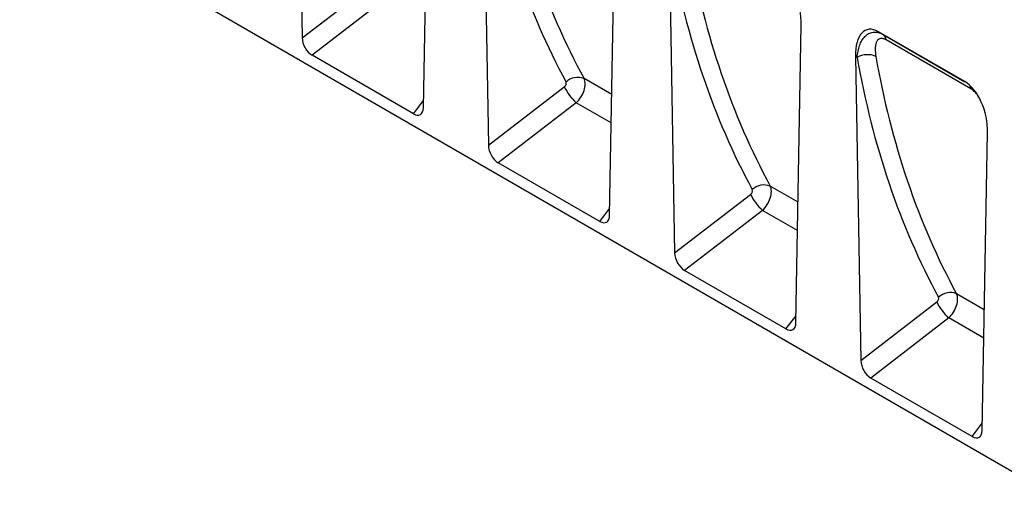
# Model space of a CAD drawing. Units: millimetres. Extents: x -895 to 970, y -19 to 1353.
# Drawn here: x -895 to -359, y 65 to 323 of the extents above; entities that cross this region are included whole.
import ezdxf

# ---------------------------------------------------------------- set-up
doc = ezdxf.new("R2010")
doc.units = ezdxf.units.MM
doc.layers.add('133774', color=7, linetype='Continuous', lineweight=25)
doc.layers.add('TANGENT_EDGES', color=4, linetype='Continuous', lineweight=25)

# ---------------------------------------------------------------- blocks, each defined once
blk = doc.blocks.new('1042719-M_D_ISOMETRIC VIEW')
at = {"layer": '133774'}
for p, q in [((2783.32, 555.17), (2786.25, 389.8)), ((2852.24, 351.7), (2855.17, 513.69)), ((2884.67, 496.66), (2887.6, 331.29)), ((3193.95, 141.5), (2632.57, 465.58)), ((2953.59, 293.19), (2956.52, 455.18)), ((2986.02, 438.15), (2988.95, 272.78)), ((3054.94, 234.68), (3057.87, 396.67)), ((3146.79, 365.93), (3099.81, 393.05)), ((3099.81, 393.05), (3102.38, 391.57)), ((2846.83, 348.42), (2791.66, 380.27)), ((3087.37, 379.64), (3090.3, 214.27)), ((3156.29, 176.18), (3159.23, 338.16)), ((2948.18, 289.91), (2893.01, 321.76)), ((3049.53, 231.4), (2994.36, 263.25)), ((3150.89, 172.89), (3095.71, 204.74))]:
    blk.add_line(p, q, dxfattribs=at)
for centre, major_axis, ratio, start_param, end_param in [((3043.47, 402.48), (-4.84, 23.28), 0.583075, 4.341167, 5.80336), ((3101.78, 368.82), (-8.34, 25.3), 0.464658, 5.803329, 7.265521), ((2791.99, 387.03), (-3.71, 7.18), 0.609651, 0.889679, 2.38187), ((3144.82, 343.98), (-4.84, 23.28), 0.583075, 4.341167, 5.80336), ((2846.51, 355.56), (-4, 7.56), 0.544254, 2.427816, 3.920007), ((2893.34, 328.52), (-3.71, 7.18), 0.609651, 0.889679, 2.38187), ((2947.86, 297.05), (-4, 7.56), 0.544254, 2.427816, 3.920007), ((2994.69, 270.01), (-3.71, 7.18), 0.609651, 0.889679, 2.38187), ((3049.21, 238.54), (-4, 7.56), 0.544254, 2.427816, 3.920007), ((3096.04, 211.51), (-3.71, 7.18), 0.609651, 0.889679, 2.38187), ((3150.56, 180.03), (-4, 7.56), 0.544254, 2.427816, 3.920007)]:
    blk.add_ellipse(centre, major_axis=major_axis, ratio=ratio, start_param=start_param, end_param=end_param, dxfattribs=at)
at = {"layer": 'TANGENT_EDGES'}
for p, q in [((2786.25, 389.8), (2827.58, 421.62)), ((2834.1, 412.95), (2791.66, 380.27)), ((3102.38, 391.57), (3146.87, 365.88)), ((3150.13, 362.03), (3104, 388.66)), ((3088.28, 379.12), (3087.37, 379.64)), ((2954.78, 358.88), (2939.64, 367.62)), ((2887.6, 331.29), (2928.93, 363.11)), ((2846.83, 348.42), (2852.31, 355.64)), ((2935.45, 354.44), (2893.01, 321.76)), ((2954.5, 343.44), (2935.45, 354.44)), ((3056.13, 300.37), (3040.99, 309.11)), ((2988.95, 272.78), (3030.28, 304.6)), ((2948.18, 289.91), (2953.66, 297.13)), ((3036.8, 295.93), (2994.36, 263.25)), ((3055.85, 284.93), (3036.8, 295.93)), ((3157.48, 241.86), (3142.34, 250.6)), ((3090.3, 214.27), (3131.63, 246.1)), ((3049.53, 231.4), (3055.01, 238.62)), ((3138.15, 237.42), (3095.71, 204.74)), ((3157.2, 226.43), (3138.15, 237.42)), ((3150.89, 172.89), (3156.37, 180.11))]:
    blk.add_line(p, q, dxfattribs=at)
for centre, radius, start, end in [((3100.33, 388.53), 3.67, 2.0485, 56.0665), ((3093.89, 369.26), 11.34, 66.1786, 119.6384), ((2936.27, 358.85), 9.39, 69.0125, 133.163), ((2953.39, 374.72), 27.08, 205.393, 228.5076), ((3145.63, 361.65), 4.52, 4.8218, 29.7954), ((3037.63, 300.34), 9.39, 69.0125, 133.163), ((3054.74, 316.22), 27.08, 205.393, 228.5076), ((3138.98, 241.83), 9.39, 69.0125, 133.163), ((3156.09, 257.71), 27.08, 205.393, 228.5076)]:
    blk.add_arc(centre, radius, start, end, dxfattribs=at)
for centre, major_axis, ratio, start_param, end_param in [((3473.19, 818.73), (459.89, 555.31), 0.680765, 2.614764, 2.874598), ((3477.77, 815.08), (456.13, 548.13), 0.681767, 2.616566, 2.876401), ((3574.54, 760.23), (459.89, 555.31), 0.680765, 2.614764, 2.874598), ((3579.12, 756.58), (456.13, 548.13), 0.681767, 2.616566, 2.876401), ((3675.89, 701.72), (459.89, 555.31), 0.680765, 2.614764, 2.874598), ((3680.47, 698.07), (456.13, 548.13), 0.681767, 2.616566, 2.876401), ((2928.33, 364.43), (1.29, 1.55), 0.680765, 4.391015, 6.016191), ((2932.92, 360.78), (5.24, 8.52), 0.599832, 4.29282, 5.917996), ((3029.68, 305.92), (1.29, 1.55), 0.680765, 4.391015, 6.016191), ((3034.27, 302.28), (5.24, 8.52), 0.599832, 4.29282, 5.917996), ((3131.03, 247.42), (1.29, 1.55), 0.680765, 4.391015, 6.016191), ((3135.62, 243.77), (5.24, 8.52), 0.599832, 4.29282, 5.917996)]:
    blk.add_ellipse(centre, major_axis=major_axis, ratio=ratio, start_param=start_param, end_param=end_param, dxfattribs=at)
for points, knots in [([(3088.28, 379.12), (3088.38, 380.29), (3088.54, 381.41), (3088.98, 383.55), (3089.26, 384.57), (3089.78, 386.02), (3089.97, 386.49), (3090.38, 387.4), (3090.61, 387.84), (3091.33, 389.08), (3091.87, 389.82), (3092.79, 390.78), (3093.11, 391.07), (3093.8, 391.61), (3094.15, 391.84), (3094.9, 392.25), (3095.28, 392.41), (3096.08, 392.68), (3096.5, 392.78), (3097.35, 392.89), (3097.79, 392.91), (3098.46, 392.88), (3098.68, 392.85), (3099.14, 392.79), (3099.37, 392.75), (3100.52, 392.48), (3101.45, 392.11), (3102.38, 391.57)], [0, 0, 0, 0, 0.125, 0.125, 0.25, 0.25, 0.3125, 0.3125, 0.375, 0.375, 0.5, 0.5, 0.5625, 0.5625, 0.625, 0.625, 0.6875, 0.6875, 0.75, 0.75, 0.8125, 0.8125, 0.84375, 0.84375, 0.875, 0.875, 1, 1, 1, 1]), ([(3104, 388.66), (3103.66, 388.85), (3103.34, 389.01), (3102.71, 389.25), (3102.4, 389.33), (3101.81, 389.43), (3101.53, 389.44), (3101.01, 389.39), (3100.77, 389.34), (3100.09, 389.08), (3099.72, 388.79), (3099.25, 388.25), (3099.11, 388.04), (3098.87, 387.61), (3098.76, 387.38), (3098.48, 386.64), (3098.34, 386.11), (3098.21, 385.24), (3098.17, 384.94), (3098.12, 384.33), (3098.11, 384.02), (3098.09, 382.43), (3098.22, 381.07), (3098.46, 379.63)], [0, 0, 0, 0, 0.0625, 0.0625, 0.125, 0.125, 0.1875, 0.1875, 0.25, 0.25, 0.375, 0.375, 0.4375, 0.4375, 0.5, 0.5, 0.625, 0.625, 0.6875, 0.6875, 0.75, 0.75, 1, 1, 1, 1]), ([(3153.87, 358.5), (3153.67, 358.76), (3153.21, 359.36), (3152.42, 360.23), (3151.59, 361), (3150.82, 361.6), (3150.36, 361.88), (3150.13, 362.03)], [0, 0, 0, 0, 0.179517, 0.410825, 0.648355, 0.822677, 1, 1, 1, 1])]:
    blk.add_open_spline(points, degree=3, knots=knots, dxfattribs=at)

msp = doc.modelspace()

# ---------------------------------------------------------------- block references
at = {"layer": '133774'}
msp.add_blockref('1042719-M_D_ISOMETRIC VIEW', (-3527.27, -76.86), dxfattribs=at)

doc.saveas('drawing.dxf')
